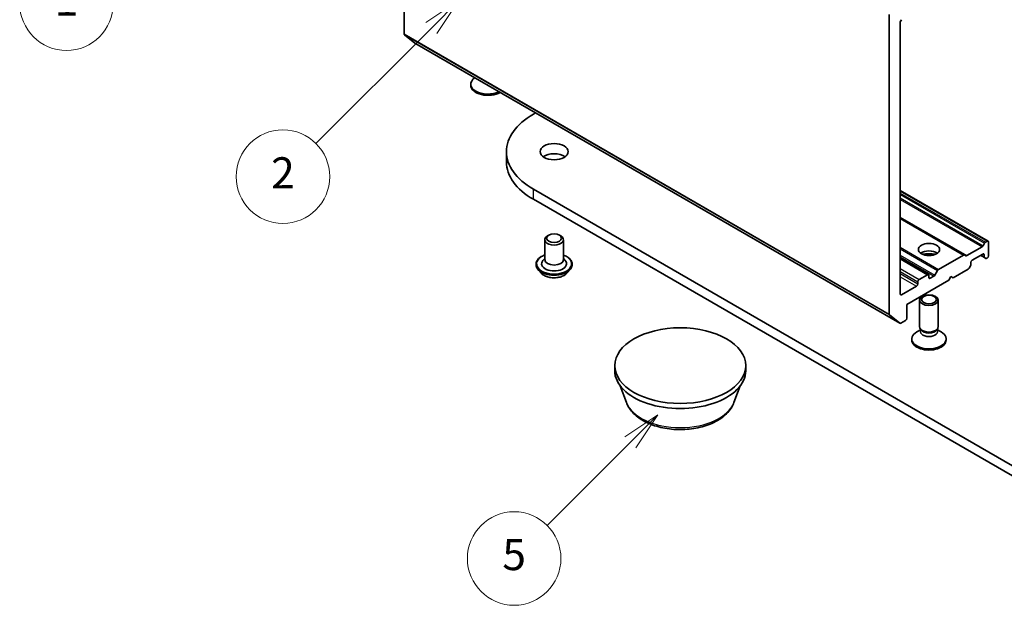
# Model space of a CAD drawing. Units: millimetres. Extents: x 10 to 4817, y 5 to 989.
# Drawn here: x 170 to 212, y 50 to 75 of the extents above; entities that cross this region are included whole.
import ezdxf

# ---------------------------------------------------------------- set-up
doc = ezdxf.new("R2010")
doc.units = ezdxf.units.MM
doc.header["$LTSCALE"] = 0.666667
for name, color, linetype, lineweight in [('Symbol (TK)', 100, 'Continuous', 18), ('Visible (ISO)', 7, 'Continuous', 35), ('Visible Narrow (ISO)', 7, 'Continuous', 25)]:
    doc.layers.add(name, color=color, linetype=linetype, lineweight=lineweight)
doc.styles.add('Note Text (TK2)', font='MS PGothic.ttf')

# ---------------------------------------------------------------- blocks, each defined once
blk = doc.blocks.new('バルーン16')
at = {"layer": 'Symbol (TK)', "color": 100}
for p, q in [((296.479, 87.182), (294.358, 85.768)), ((294.711, 85.414), (296.479, 87.182)), ((295.065, 85.061), (296.479, 87.182)), ((294.711, 85.414), (289.372, 80.075))]:
    blk.add_line(p, q, dxfattribs=at)
at = {"layer": 'Symbol (TK)'}
blk.add_circle((287.259, 77.962), 3, dxfattribs=at)
at = {"layer": 'Symbol (TK)', "color": 7, "insert": (287.259, 77.956), "char_height": 2, "attachment_point": 5, "style": 'Note Text (TK2)'}
blk.add_mtext('5', dxfattribs=at)
blk = doc.blocks.new('バルーン17')
at = {"layer": 'Symbol (TK)', "color": 100}
for p, q in [((268.782, 123.765), (266.66, 122.351)), ((267.014, 121.998), (268.782, 123.765)), ((267.367, 121.644), (268.782, 123.765)), ((267.014, 121.998), (260.66, 115.644))]:
    blk.add_line(p, q, dxfattribs=at)
at = {"layer": 'Symbol (TK)'}
blk.add_circle((258.547, 113.531), 3, dxfattribs=at)
at = {"layer": 'Symbol (TK)', "color": 7, "insert": (258.547, 113.507), "char_height": 2, "attachment_point": 5, "style": 'Note Text (TK2)'}
blk.add_mtext('1', dxfattribs=at)
blk = doc.blocks.new('バルーン19')
at = {"layer": 'Symbol (TK)', "color": 100}
for p, q in [((283.721, 113.735), (281.599, 112.321)), ((281.953, 111.968), (283.721, 113.735)), ((282.306, 111.614), (283.721, 113.735)), ((281.953, 111.968), (274.541, 104.556))]:
    blk.add_line(p, q, dxfattribs=at)
at = {"layer": 'Symbol (TK)'}
blk.add_circle((272.428, 102.443), 3, dxfattribs=at)
at = {"layer": 'Symbol (TK)', "color": 7, "insert": (272.428, 102.425), "char_height": 2, "attachment_point": 5, "style": 'Note Text (TK2)'}
blk.add_mtext('2', dxfattribs=at)

msp = doc.modelspace()

# ---------------------------------------------------------------- linework, layer by layer
at = {"layer": 'Visible (ISO)'}
for p, q in [((186.8031, 74.3941), (186.8031, 87.193)), ((207.5449, 75.2177), (207.5449, 62.4188)), ((208.0163, 63.277), (208.0163, 74.9039)), ((187.2576, 74.0031), (186.8162, 74.3598)), ((187.261, 74.0007), (208.0028, 62.0254)), ((189.6525, 72.1931), (189.6525, 72.2468)), ((192.328, 70.9629), (192.4253, 71.0191)), ((191.1799, 68.9271), (191.1799, 69.3626)), ((214.9554, 54.6983), (192.328, 67.7622)), ((208.0163, 67.7022), (211.771, 65.5345)), ((192.328, 67.3268), (214.9554, 54.2628)), ((208.0163, 66.5321), (210.7576, 64.9494)), ((192.988, 65.7918), (192.9314, 65.7591)), ((193.4405, 65.7918), (193.4971, 65.7591)), ((192.8142, 65.5958), (192.8142, 64.7467)), ((193.6142, 65.5958), (193.6142, 64.7467)), ((211.519, 65.2992), (210.8588, 64.918)), ((211.6202, 65.4474), (211.559, 65.3415)), ((211.731, 65.5305), (211.6602, 65.4896)), ((211.7876, 64.91), (211.7876, 65.4978)), ((210.7176, 64.9454), (209.652, 64.3302)), ((210.8188, 64.9141), (210.7576, 64.9494)), ((211.0899, 64.7249), (211.5424, 64.9862)), ((211.4482, 64.9317), (211.6156, 64.8351)), ((211.599, 64.9535), (211.599, 64.8717)), ((211.6156, 64.8351), (211.6767, 64.7998)), ((192.4409, 64.5507), (192.4409, 64.5418)), ((192.8142, 64.8005), (192.7358, 64.7086)), ((193.6142, 64.8005), (193.6927, 64.7086)), ((193.9876, 64.5507), (193.9876, 64.5418)), ((208.0163, 64.8064), (209.2254, 64.1083)), ((210.9556, 64.3834), (211.0168, 64.4893)), ((211.0333, 64.5451), (211.0333, 64.6269)), ((211.7167, 64.8037), (211.731, 64.812)), ((192.6674, 64.1676), (192.5351, 64.3152)), ((193.7611, 64.1676), (193.8934, 64.3152)), ((209.1854, 64.1043), (208.8272, 63.8975)), ((209.242, 63.9846), (209.242, 64.0717)), ((209.4543, 64.0418), (209.2986, 63.9519)), ((209.612, 64.2879), (209.4943, 64.0841)), ((210.0905, 63.8648), (210.1848, 64.0281)), ((210.1848, 64.0281), (210.2791, 63.9737)), ((210.2791, 63.9737), (210.9156, 64.3412)), ((208.714, 63.6144), (208.0729, 63.2443)), ((208.2992, 62.8306), (210.0905, 63.8648)), ((208.7706, 63.7995), (208.7706, 63.7124)), ((208.2992, 62.2427), (208.2992, 62.8306)), ((208.842, 61.8835), (208.842, 63.0149)), ((209.642, 61.8835), (209.642, 63.0149)), ((207.558, 62.3845), (207.9994, 62.0278)), ((208.0428, 62.0294), (208.2426, 62.1448)), ((208.8829, 61.7516), (208.7234, 61.6596)), ((208.9061, 61.7434), (208.8678, 61.8018)), ((208.8829, 61.6657), (208.8829, 61.7788)), ((209.5779, 61.7434), (209.6162, 61.8018)), ((209.6011, 61.6657), (209.6011, 61.7788)), ((209.6011, 61.7516), (209.7605, 61.6596)), ((208.5087, 61.3065), (208.5087, 61.3602)), ((209.9753, 61.3065), (209.9753, 61.3602)), ((195.8071, 60.0001), (195.8071, 60.2178)), ((201.4071, 60.0001), (201.4071, 60.2178)), ((196.3085, 58.6384), (196.0383, 59.3568)), ((200.9058, 58.6384), (201.1759, 59.3568))]:
    msp.add_line(p, q, dxfattribs=at)
for centre, major_axis, start_param, end_param in [((208.0729, 74.9365), (0.04, 0.0693), 0.7853982, 2.3561945), ((186.8597, 74.4267), (-0.04, -0.0693), 5.4977871, 6.1925254), ((187.301, 74.07), (-0.04, -0.0693), 6.1925254, 6.2831853), ((190.3858, 72.2468), (-0.7333, 0), 5.5816633, 8.5555036), ((190.3858, 72.1931), (-0.7333, 0), 0, 2.362103), ((195.0999, 69.3626), (-3.92, 0), 5.4977871, 7.0685835), ((193.2142, 68.9271), (-0.6, 0), 3.8212665, 5.6035115), ((195.0999, 68.9271), (-3.92, 0), 0, 0.7853982), ((193.2142, 65.5958), (-0.4, 0), 5.4977871, 10.2101761), ((211.519, 65.3645), (-0.04, -0.0693), 0.7853982, 1.5707963), ((211.6602, 65.4243), (-0.04, -0.0693), 3.9269908, 4.712389), ((211.731, 65.4652), (0.04, 0.0693), 5.4977871, 7.0685835), ((209.242, 64.8555), (-0.4533, 0), 3.8153386, 5.6094394), ((209.242, 64.4636), (-0.9333, 0), 4.4052971, 5.0194809), ((210.7176, 64.8801), (0.04, 0.0693), 0, 0.7853982), ((210.8588, 64.9834), (-0.04, -0.0693), 0, 0.7853982), ((211.5424, 64.9208), (0.04, 0.0693), 5.4977871, 7.0685835), ((211.6556, 64.9043), (-0.04, -0.0693), 5.4977871, 6.2831853), ((211.731, 64.8773), (0.04, 0.0693), 3.9269908, 5.4977871), ((193.2142, 64.5725), (0.5333, 0), 2.6838305, 6.7409474), ((193.2142, 64.7467), (0.4, 0), 3.1415927, 6.2831853), ((210.9768, 64.5124), (0.04, 0.0693), 4.712389, 5.4977871), ((211.0899, 64.6596), (0.04, 0.0693), 0.7853982, 2.3561945), ((211.7167, 64.869), (-0.04, -0.0693), 0, 0.7853982), ((209.1854, 64.039), (0.04, 0.0693), 5.4977871, 7.0685835), ((209.4543, 64.1071), (-0.04, -0.0693), 0.7853982, 1.5707963), ((209.652, 64.2648), (-0.04, -0.0693), 3.9269908, 4.712389), ((210.9156, 64.4065), (0.04, 0.0693), 3.9269908, 4.712389), ((208.714, 63.6798), (-0.04, -0.0693), 0.7853982, 2.3561945), ((208.8272, 63.8322), (-0.04, -0.0693), 3.9269908, 5.4977871), ((209.2986, 64.0173), (-0.04, -0.0693), 5.4977871, 7.0685835), ((208.0729, 63.3096), (-0.04, -0.0693), 5.4977871, 7.0685835), ((207.6015, 62.4515), (-0.04, -0.0693), 5.4977871, 6.1925254), ((208.0428, 62.0947), (-0.04, -0.0693), 6.1925254, 7.0685835), ((208.2426, 62.2101), (0.04, 0.0693), 3.9269908, 5.4977871), ((209.242, 61.3602), (-0.7333, 0), 5.4977871, 10.2101761), ((209.242, 61.8835), (-0.4, 0), 0, 3.1415927), ((209.242, 61.6657), (-0.3591, 0), 0, 3.1415927), ((209.242, 61.8167), (-0.3591, 0), 0.3613671, 2.7802255), ((209.242, 61.3065), (-0.7333, 0), 0, 3.1415927), ((198.6071, 60.0001), (-2.8, 0), 0, 3.1415927)]:
    msp.add_ellipse(centre, major_axis=major_axis, ratio=0.5773503, start_param=start_param, end_param=end_param, dxfattribs=at)
for centre, major_axis in [((193.2142, 69.3626), (-0.6, 0)), ((193.2142, 65.6611), (-0.32, 0)), ((209.242, 65.1821), (-0.4533, 0)), ((209.242, 63.0149), (-0.4, 0)), ((209.242, 63.0483), (0.3182, 0)), ((198.6071, 60.2178), (2.8, 0))]:
    msp.add_ellipse(centre, major_axis=major_axis, ratio=0.5773503, dxfattribs=at)
for points, knots in [([(192.4409, 64.5507), (192.4409, 64.5984), (192.4535, 64.6459), (192.5022, 64.7371), (192.5393, 64.7804), (192.6349, 64.8591), (192.6943, 64.894), (192.7785, 64.9298), (192.7962, 64.9366), (192.8142, 64.9431)], [2.3561945, 2.3561945, 2.3561945, 2.3561945, 2.6559051, 2.6559051, 2.9683161, 2.9683161, 3.2928091, 3.2928091, 3.3757241, 3.3757241, 3.3757241, 3.3757241]), ([(193.6142, 64.9431), (193.6391, 64.9342), (193.6632, 64.9245), (193.7521, 64.8843), (193.8099, 64.848), (193.9031, 64.7658), (193.9387, 64.7197), (193.9785, 64.632), (193.9876, 64.5914), (193.9876, 64.5507)], [4.4782576, 4.4782576, 4.4782576, 4.4782576, 4.5924765, 4.5924765, 4.9182739, 4.9182739, 5.2421889, 5.2421889, 5.4977871, 5.4977871, 5.4977871, 5.4977871]), ([(192.5351, 64.3152), (192.5232, 64.3285), (192.5122, 64.3422), (192.4925, 64.3706), (192.4837, 64.3851), (192.4685, 64.4151), (192.462, 64.4304), (192.4515, 64.4616), (192.4476, 64.4774), (192.4422, 64.5095), (192.4409, 64.5257), (192.4409, 64.5418)], [1.87862788, 1.87862788, 1.87862788, 1.87862788, 1.9741412, 1.9741412, 2.06965452, 2.06965452, 2.16516785, 2.16516785, 2.26068117, 2.26068117, 2.35619449, 2.35619449, 2.35619449, 2.35619449]), ([(193.9876, 64.5418), (193.9876, 64.5257), (193.9862, 64.5095), (193.9809, 64.4774), (193.9769, 64.4616), (193.9665, 64.4304), (193.96, 64.4151), (193.9448, 64.3851), (193.936, 64.3706), (193.9162, 64.3422), (193.9053, 64.3285), (193.8934, 64.3152)], [5.49778714, 5.49778714, 5.49778714, 5.49778714, 5.59330047, 5.59330047, 5.68881379, 5.68881379, 5.78432711, 5.78432711, 5.87984043, 5.87984043, 5.97535376, 5.97535376, 5.97535376, 5.97535376]), ([(193.7611, 64.1676), (193.7284, 64.1311), (193.6868, 64.0991), (193.5888, 64.0439), (193.5317, 64.0212), (193.4091, 63.9881), (193.3436, 63.9776), (193.211, 63.9696), (193.1438, 63.972), (193.0139, 63.9893), (192.9511, 64.0042), (192.8357, 64.0458), (192.7832, 64.0725), (192.7118, 64.1237), (192.6878, 64.1448), (192.6674, 64.1676)], [5.9753538, 5.9753538, 5.9753538, 5.9753538, 6.2963667, 6.2963667, 6.6307953, 6.6307953, 6.9638727, 6.9638727, 7.2951862, 7.2951862, 7.6269221, 7.6269221, 7.9609, 7.9609, 8.1618132, 8.1618132, 8.1618132, 8.1618132]), ([(196.3085, 58.6384), (196.3651, 58.4877), (196.4531, 58.3502), (196.6921, 58.0844), (196.852, 57.962), (197.2297, 57.7483), (197.4522, 57.6612), (197.9256, 57.5367), (198.1765, 57.4994), (198.6818, 57.4759), (198.9359, 57.4892), (199.4272, 57.5657), (199.6643, 57.6289), (200.1015, 57.8047), (200.3014, 57.9176), (200.6339, 58.1903), (200.7695, 58.3492), (200.8768, 58.5669), (200.8922, 58.6023), (200.9058, 58.6384)], [4.1407469, 4.1407469, 4.1407469, 4.1407469, 4.4057386, 4.4057386, 4.7225809, 4.7225809, 5.0703495, 5.0703495, 5.4173644, 5.4173644, 5.7610936, 5.7610936, 6.1060969, 6.1060969, 6.4551207, 6.4551207, 6.7913905, 6.7913905, 6.8548273, 6.8548273, 6.8548273, 6.8548273])]:
    msp.add_open_spline(points, degree=3, knots=knots, dxfattribs=at)
at = {"layer": 'Visible Narrow (ISO)'}
for p, q in [((186.8031, 74.3941), (207.5449, 62.4188)), ((186.8162, 74.3598), (207.558, 62.3845)), ((187.2576, 74.0031), (207.9994, 62.0278)), ((192.328, 67.3268), (192.328, 67.7622)), ((208.0163, 67.6752), (211.731, 65.5305)), ((208.0163, 67.5933), (211.6602, 65.4896)), ((208.0163, 67.528), (211.6202, 65.4474)), ((208.0163, 67.3868), (211.559, 65.3415)), ((208.0163, 67.3215), (211.519, 65.2992)), ((208.0163, 66.5591), (210.8588, 64.918)), ((208.0163, 66.505), (210.7176, 64.9454)), ((208.0163, 65.2745), (209.652, 64.3302)), ((208.0163, 65.2092), (209.612, 64.2879)), ((208.0163, 64.9373), (209.4943, 64.0841)), ((208.0163, 64.872), (209.4543, 64.0418)), ((211.4716, 64.9453), (211.599, 64.8717)), ((211.5424, 64.9862), (211.599, 64.9535)), ((208.0163, 64.7793), (209.1854, 64.1043)), ((208.0163, 64.3656), (208.8272, 63.8975)), ((208.0163, 64.235), (208.7706, 63.7995)), ((208.0163, 64.1479), (208.7706, 63.7124)), ((208.0163, 64.0173), (208.714, 63.6144)), ((209.242, 63.9846), (209.2986, 63.9519)), ((208.0163, 63.277), (208.0729, 63.2443))]:
    msp.add_line(p, q, dxfattribs=at)
for centre, major_axis, start_param, end_param in [((193.2142, 64.5725), (0.7467, 0), 2.1361498, 7.2886282), ((193.2142, 64.5507), (-0.7733, 0), 0, 3.1415927), ((193.2142, 64.5418), (0.7733, 0), 3.1415927, 6.2831853), ((193.2142, 64.5181), (-0.7647, 0), 0.4775666, 2.664026), ((193.2142, 64.331), (-0.6158, 0), 0.4775666, 2.664026), ((198.6071, 58.9264), (-2.3522, 0), 0.2137561, 2.9278365)]:
    msp.add_ellipse(centre, major_axis=major_axis, ratio=0.5773503, start_param=start_param, end_param=end_param, dxfattribs=at)

# ---------------------------------------------------------------- block references
at = {"layer": 'Symbol (TK)', "xscale": 0.6666666666666666, "yscale": 0.6666666666666666, "zscale": 0.6666666666666666}
for name in ['バルーン17', 'バルーン19', 'バルーン16']:
    msp.add_blockref(name, (0, 0), dxfattribs=at)

doc.saveas('drawing.dxf')
